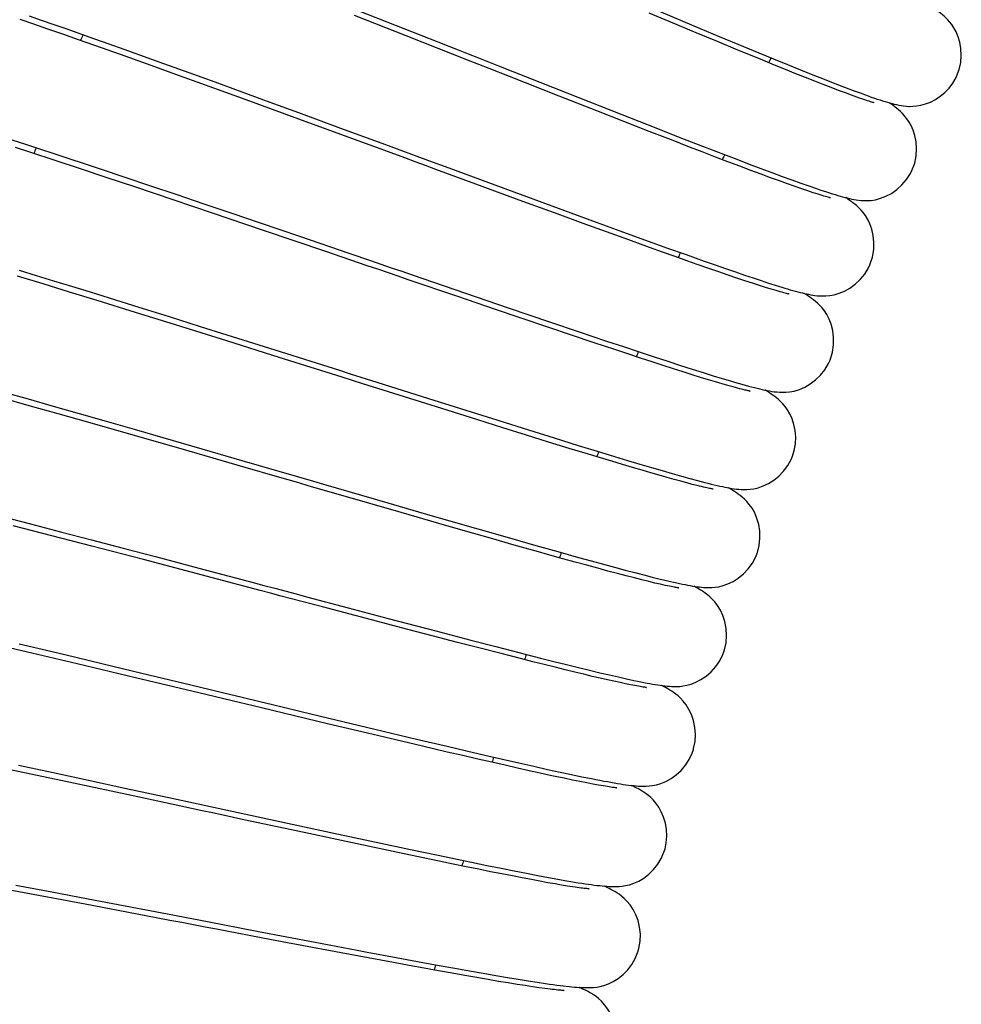
# Model space of a CAD drawing. Units: millimetres. Extents: x 3844 to 4322, y -155 to 552.
# Drawn here: x 3865 to 3886, y 457 to 478 of the extents above; entities that cross this region are included whole.
import ezdxf

# ---------------------------------------------------------------- set-up
doc = ezdxf.new("R2010")
doc.units = ezdxf.units.MM

msp = doc.modelspace()

# ---------------------------------------------------------------- linework, layer by layer
at = {"color": 7, "linetype": 'Continuous'}
for p, q in [((3872.444, 478.413), (3873.305, 478.073)), ((3879.083, 478.306), (3879.838, 477.988)), ((3865.797, 478.023), (3865.508, 478.122)), ((3865.702, 478.197), (3865.958, 478.109)), ((3865.958, 478.109), (3866.225, 478.016)), ((3873.716, 477.775), (3872.617, 478.208)), ((3873.305, 478.073), (3874.39, 477.644)), ((3879.4, 478.042), (3878.889, 478.257)), ((3866.1, 477.918), (3865.797, 478.023)), ((3866.417, 477.807), (3866.1, 477.918)), ((3866.225, 478.016), (3866.503, 477.919)), ((3866.503, 477.919), (3866.791, 477.817)), ((3879.885, 477.84), (3879.4, 478.042)), ((3879.838, 477.988), (3880.379, 477.762)), ((3866.749, 477.691), (3866.417, 477.807)), ((3867.096, 477.569), (3866.749, 477.691)), ((3866.791, 477.817), (3867.089, 477.712)), ((3867.089, 477.712), (3867.398, 477.602)), ((3880.343, 477.649), (3879.885, 477.84)), ((3880.379, 477.762), (3880.894, 477.548)), ((3867.641, 477.375), (3867.096, 477.569)), ((3867.398, 477.602), (3867.717, 477.488)), ((3867.717, 477.488), (3868.046, 477.371)), ((3880.774, 477.471), (3880.343, 477.649)), ((3881.046, 477.359), (3880.774, 477.471)), ((3880.894, 477.548), (3881.222, 477.413)), ((3868.217, 477.169), (3867.641, 477.375)), ((3868.046, 477.371), (3868.559, 477.186)), ((3881.305, 477.253), (3881.046, 477.359)), ((3881.222, 477.413), (3881.534, 477.284)), ((3881.551, 477.152), (3881.305, 477.253)), ((3881.534, 477.284), (3881.83, 477.163)), ((3868.821, 476.952), (3868.217, 477.169)), ((3868.559, 477.186), (3869.093, 476.993)), ((3881.785, 477.057), (3881.551, 477.152)), ((3882.006, 476.968), (3881.785, 477.057)), ((3881.83, 477.163), (3882.109, 477.05)), ((3882.109, 477.05), (3882.371, 476.945)), ((3869.449, 476.725), (3868.821, 476.952)), ((3869.093, 476.993), (3869.648, 476.791)), ((3876.975, 476.49), (3875.919, 476.906)), ((3882.215, 476.885), (3882.006, 476.968)), ((3882.41, 476.808), (3882.215, 476.885)), ((3882.371, 476.945), (3882.613, 476.849)), ((3882.613, 476.849), (3882.837, 476.761)), ((3870.317, 476.41), (3869.449, 476.725)), ((3869.648, 476.791), (3870.224, 476.582)), ((3882.592, 476.736), (3882.41, 476.808)), ((3882.762, 476.671), (3882.592, 476.736)), ((3882.918, 476.611), (3882.762, 476.671)), ((3882.837, 476.761), (3883.041, 476.682)), ((3883.061, 476.557), (3882.918, 476.611)), ((3870.224, 476.582), (3870.817, 476.365)), ((3871.435, 476.002), (3870.317, 476.41)), ((3877.778, 476.174), (3876.975, 476.49)), ((3877.136, 476.557), (3878.303, 476.097)), ((3883.191, 476.509), (3883.061, 476.557)), ((3883.306, 476.468), (3883.191, 476.509)), ((3870.817, 476.365), (3871.428, 476.141)), ((3871.428, 476.141), (3872.266, 475.833)), ((3873.243, 475.338), (3871.435, 476.002)), ((3878.349, 475.951), (3877.778, 476.174)), ((3878.303, 476.097), (3879.028, 475.813)), ((3872.266, 475.833), (3873.336, 475.438)), ((3878.889, 475.74), (3878.349, 475.951)), ((3879.028, 475.813), (3879.54, 475.613)), ((3865.333, 475.559), (3865.619, 475.466)), ((3879.395, 475.543), (3878.889, 475.74)), ((3879.54, 475.613), (3880.02, 475.427)), ((3865.738, 475.288), (3865.409, 475.394)), ((3865.619, 475.466), (3865.917, 475.369)), ((3865.917, 475.369), (3866.225, 475.268)), ((3873.336, 475.438), (3874.197, 475.12)), ((3879.712, 475.42), (3879.395, 475.543)), ((3880.013, 475.304), (3879.712, 475.42)), ((3880.02, 475.427), (3880.469, 475.254)), ((3866.254, 475.119), (3865.738, 475.288)), ((3866.225, 475.268), (3866.543, 475.163)), ((3866.543, 475.163), (3866.872, 475.055)), ((3880.297, 475.195), (3880.013, 475.304)), ((3880.564, 475.094), (3880.297, 475.195)), ((3880.469, 475.254), (3880.749, 475.147)), ((3880.749, 475.147), (3881.015, 475.046)), ((3866.795, 474.941), (3866.254, 475.119)), ((3867.361, 474.753), (3866.795, 474.941)), ((3866.872, 475.055), (3867.21, 474.942)), ((3867.21, 474.942), (3867.735, 474.767)), ((3880.814, 474.999), (3880.564, 475.094)), ((3881.049, 474.91), (3880.814, 474.999)), ((3881.015, 475.046), (3881.265, 474.952)), ((3881.265, 474.952), (3881.499, 474.864)), ((3867.948, 474.558), (3867.361, 474.753)), ((3867.735, 474.767), (3868.279, 474.584)), ((3881.268, 474.829), (3881.049, 474.91)), ((3881.471, 474.754), (3881.268, 474.829)), ((3881.659, 474.685), (3881.471, 474.754)), ((3881.499, 474.864), (3881.719, 474.783)), ((3881.719, 474.783), (3881.923, 474.709)), ((3868.76, 474.285), (3867.948, 474.558)), ((3868.279, 474.584), (3868.841, 474.395)), ((3875.47, 474.651), (3876.683, 474.203)), ((3881.833, 474.622), (3881.659, 474.685)), ((3881.991, 474.566), (3881.833, 474.622)), ((3881.923, 474.709), (3882.112, 474.641)), ((3882.134, 474.516), (3881.991, 474.566)), ((3882.112, 474.641), (3882.286, 474.579)), ((3882.264, 474.472), (3882.134, 474.516)), ((3882.286, 474.579), (3882.445, 474.524)), ((3868.841, 474.395), (3869.419, 474.199)), ((3882.379, 474.434), (3882.264, 474.472)), ((3869.602, 474.001), (3868.76, 474.285)), ((3869.419, 474.199), (3870.011, 473.998)), ((3876.953, 473.976), (3876.203, 474.251)), ((3876.683, 474.203), (3877.626, 473.858)), ((3870.685, 473.634), (3869.602, 474.001)), ((3870.011, 473.998), (3870.617, 473.792)), ((3877.482, 473.783), (3876.953, 473.976)), ((3870.617, 473.792), (3871.448, 473.508)), ((3877.983, 473.601), (3877.482, 473.783)), ((3877.626, 473.858), (3878.323, 473.604)), ((3872.009, 473.183), (3870.685, 473.634)), ((3871.448, 473.508), (3872.519, 473.142)), ((3878.454, 473.43), (3877.983, 473.601)), ((3878.323, 473.604), (3878.808, 473.428)), ((3878.896, 473.271), (3878.454, 473.43)), ((3878.808, 473.428), (3879.258, 473.265)), ((3879.174, 473.171), (3878.896, 473.271)), ((3879.258, 473.265), (3879.673, 473.117)), ((3879.439, 473.077), (3879.174, 473.171)), ((3879.69, 472.988), (3879.439, 473.077)), ((3879.673, 473.117), (3880.054, 472.982)), ((3879.929, 472.904), (3879.69, 472.988)), ((3880.154, 472.825), (3879.929, 472.904)), ((3880.054, 472.982), (3880.291, 472.899)), ((3880.291, 472.899), (3880.513, 472.822)), ((3865.995, 472.494), (3865.452, 472.659)), ((3865.49, 472.786), (3865.848, 472.677)), ((3865.848, 472.677), (3866.219, 472.563)), ((3880.366, 472.752), (3880.154, 472.825)), ((3880.566, 472.683), (3880.366, 472.752)), ((3880.513, 472.822), (3880.721, 472.75)), ((3880.752, 472.62), (3880.566, 472.683)), ((3880.721, 472.75), (3880.916, 472.683)), ((3880.916, 472.683), (3881.098, 472.622)), ((3866.561, 472.32), (3865.995, 472.494)), ((3866.219, 472.563), (3866.602, 472.445)), ((3866.602, 472.445), (3866.997, 472.323)), ((3874.526, 472.454), (3875.89, 471.988)), ((3880.925, 472.562), (3880.752, 472.62)), ((3881.085, 472.509), (3880.925, 472.562)), ((3881.231, 472.462), (3881.085, 472.509)), ((3881.098, 472.622), (3881.268, 472.566)), ((3881.363, 472.42), (3881.231, 472.462)), ((3881.268, 472.566), (3881.425, 472.514)), ((3881.482, 472.384), (3881.363, 472.42)), ((3881.425, 472.514), (3881.571, 472.468)), ((3881.571, 472.468), (3881.707, 472.426)), ((3867.15, 472.139), (3866.561, 472.32)), ((3866.997, 472.323), (3867.403, 472.198)), ((3875.618, 471.952), (3874.817, 472.225)), ((3867.965, 471.886), (3867.15, 472.139)), ((3867.403, 472.198), (3868.031, 472.002)), ((3868.031, 472.002), (3868.678, 471.8)), ((3868.811, 471.623), (3867.965, 471.886)), ((3868.678, 471.8), (3869.341, 471.592)), ((3876.189, 471.759), (3875.618, 471.952)), ((3875.89, 471.988), (3876.771, 471.688)), ((3869.903, 471.281), (3868.811, 471.623)), ((3869.341, 471.592), (3870.016, 471.379)), ((3876.729, 471.576), (3876.189, 471.759)), ((3876.771, 471.688), (3877.396, 471.476)), ((3870.016, 471.379), (3870.929, 471.091)), ((3877.238, 471.404), (3876.729, 471.576)), ((3877.715, 471.244), (3877.238, 471.404)), ((3877.396, 471.476), (3877.979, 471.28)), ((3871.018, 470.93), (3869.903, 471.281)), ((3878.159, 471.096), (3877.715, 471.244)), ((3877.979, 471.28), (3878.34, 471.16)), ((3878.34, 471.16), (3878.677, 471.047)), ((3878.437, 471.004), (3878.159, 471.096)), ((3878.7, 470.918), (3878.437, 471.004)), ((3878.677, 471.047), (3878.991, 470.944)), ((3872.36, 470.507), (3871.018, 470.93)), ((3878.949, 470.836), (3878.7, 470.918)), ((3879.184, 470.76), (3878.949, 470.836)), ((3878.991, 470.944), (3879.283, 470.848)), ((3879.405, 470.689), (3879.184, 470.76)), ((3879.283, 470.848), (3879.554, 470.761)), ((3879.554, 470.761), (3879.804, 470.681)), ((3879.611, 470.623), (3879.405, 470.689)), ((3879.804, 470.562), (3879.611, 470.623)), ((3879.804, 470.681), (3880.035, 470.608)), ((3879.982, 470.506), (3879.804, 470.562)), ((3880.035, 470.608), (3880.247, 470.542)), ((3880.247, 470.542), (3880.442, 470.482)), ((3880.147, 470.456), (3879.982, 470.506)), ((3880.299, 470.41), (3880.147, 470.456)), ((3880.437, 470.369), (3880.299, 470.41)), ((3880.561, 470.333), (3880.437, 470.369)), ((3880.442, 470.482), (3880.62, 470.429)), ((3880.672, 470.302), (3880.561, 470.333)), ((3865.161, 470.193), (3865.676, 470.048)), ((3874.476, 469.841), (3873.233, 470.232)), ((3865.702, 469.904), (3865.114, 470.069)), ((3865.676, 470.048), (3866.211, 469.897)), ((3866.314, 469.732), (3865.702, 469.904)), ((3874.306, 470.022), (3875.552, 469.629)), ((3866.211, 469.897), (3866.766, 469.739)), ((3866.945, 469.552), (3866.314, 469.732)), ((3866.766, 469.739), (3867.341, 469.574)), ((3875.241, 469.6), (3874.476, 469.841)), ((3867.813, 469.304), (3866.945, 469.552)), ((3867.341, 469.574), (3867.933, 469.404)), ((3875.777, 469.433), (3875.241, 469.6)), ((3875.552, 469.629), (3876.323, 469.387)), ((3868.93, 468.983), (3867.813, 469.304)), ((3867.933, 469.404), (3868.541, 469.229)), ((3876.28, 469.276), (3875.777, 469.433)), ((3876.75, 469.13), (3876.28, 469.276)), ((3876.323, 469.387), (3876.867, 469.218)), ((3868.541, 469.229), (3869.374, 468.988)), ((3877.189, 468.995), (3876.75, 469.13)), ((3876.867, 469.218), (3877.377, 469.06)), ((3870.296, 468.589), (3868.93, 468.983)), ((3869.374, 468.988), (3870.227, 468.74)), ((3877.597, 468.87), (3877.189, 468.995)), ((3877.377, 469.06), (3877.851, 468.914)), ((3877.851, 468.793), (3877.597, 468.87)), ((3877.851, 468.914), (3878.148, 468.824)), ((3878.092, 468.72), (3877.851, 468.793)), ((3878.32, 468.652), (3878.092, 468.72)), ((3878.148, 468.824), (3878.427, 468.74)), ((3878.535, 468.588), (3878.32, 468.652)), ((3878.427, 468.74), (3878.689, 468.662)), ((3878.689, 468.662), (3878.935, 468.589)), ((3878.737, 468.529), (3878.535, 468.588)), ((3878.926, 468.473), (3878.737, 468.529)), ((3879.103, 468.423), (3878.926, 468.473)), ((3878.935, 468.589), (3879.164, 468.522)), ((3879.164, 468.522), (3879.376, 468.461)), ((3879.376, 468.461), (3879.572, 468.406)), ((3879.267, 468.376), (3879.103, 468.423)), ((3879.419, 468.333), (3879.267, 468.376)), ((3879.56, 468.295), (3879.419, 468.333)), ((3879.688, 468.26), (3879.56, 468.295)), ((3879.572, 468.406), (3879.753, 468.356)), ((3879.804, 468.23), (3879.688, 468.26)), ((3879.753, 468.356), (3879.918, 468.311)), ((3879.908, 468.204), (3879.804, 468.23)), ((3873.035, 467.923), (3874.275, 467.563)), ((3874.412, 467.398), (3873.61, 467.629)), ((3865.319, 467.496), (3865.732, 467.389)), ((3865.732, 467.389), (3866.37, 467.223)), ((3874.275, 467.563), (3875.246, 467.283)), ((3874.98, 467.235), (3874.412, 467.398)), ((3866.18, 467.138), (3865.361, 467.35)), ((3866.37, 467.223), (3867.028, 467.05)), ((3875.514, 467.082), (3874.98, 467.235)), ((3875.246, 467.283), (3875.968, 467.076)), ((3867.032, 466.916), (3866.18, 467.138)), ((3867.028, 467.05), (3867.702, 466.873)), ((3876.015, 466.939), (3875.514, 467.082)), ((3875.968, 467.076), (3876.475, 466.932)), ((3868.13, 466.628), (3867.032, 466.916)), ((3867.702, 466.873), (3868.387, 466.693)), ((3876.482, 466.807), (3876.015, 466.939)), ((3876.475, 466.932), (3876.948, 466.798)), ((3876.775, 466.725), (3876.482, 466.807)), ((3876.948, 466.798), (3877.386, 466.676)), ((3869.708, 466.212), (3868.13, 466.628)), ((3868.387, 466.693), (3869.31, 466.448)), ((3877.052, 466.648), (3876.775, 466.725)), ((3877.314, 466.575), (3877.052, 466.648)), ((3877.561, 466.508), (3877.314, 466.575)), ((3877.386, 466.676), (3877.657, 466.601)), ((3877.657, 466.601), (3877.913, 466.531)), ((3877.793, 466.444), (3877.561, 466.508)), ((3878.011, 466.386), (3877.793, 466.444)), ((3877.913, 466.531), (3878.152, 466.466)), ((3878.213, 466.332), (3878.011, 466.386)), ((3878.152, 466.466), (3878.375, 466.406)), ((3878.375, 466.406), (3878.583, 466.351)), ((3878.583, 466.351), (3878.776, 466.302)), ((3878.401, 466.283), (3878.213, 466.332)), ((3878.575, 466.238), (3878.401, 466.283)), ((3878.734, 466.198), (3878.575, 466.238)), ((3878.879, 466.162), (3878.734, 466.198)), ((3878.776, 466.302), (3878.954, 466.256)), ((3879.011, 466.13), (3878.879, 466.162)), ((3878.954, 466.256), (3879.119, 466.216)), ((3879.128, 466.103), (3879.011, 466.13)), ((3872.979, 465.347), (3871.937, 465.623)), ((3872.487, 465.604), (3873.339, 465.378)), ((3873.757, 465.143), (3872.979, 465.347)), ((3873.339, 465.378), (3874.347, 465.112)), ((3874.302, 465), (3873.757, 465.143)), ((3874.347, 465.112), (3875.097, 464.916)), ((3874.813, 464.867), (3874.302, 465)), ((3875.097, 464.916), (3875.624, 464.779)), ((3865.757, 464.639), (3865.055, 464.803)), ((3865.487, 464.836), (3866.069, 464.699)), ((3866.069, 464.699), (3866.664, 464.557)), ((3875.292, 464.743), (3874.813, 464.867)), ((3875.737, 464.628), (3875.292, 464.743)), ((3875.624, 464.779), (3876.117, 464.651)), ((3866.724, 464.411), (3865.757, 464.639)), ((3866.664, 464.557), (3867.272, 464.412)), ((3876.151, 464.522), (3875.737, 464.628)), ((3876.117, 464.651), (3876.575, 464.535)), ((3876.41, 464.457), (3876.151, 464.522)), ((3876.654, 464.395), (3876.41, 464.457)), ((3876.575, 464.535), (3876.861, 464.462)), ((3876.861, 464.462), (3877.13, 464.395)), ((3867.964, 464.116), (3866.724, 464.411)), ((3867.272, 464.412), (3868.096, 464.215)), ((3876.886, 464.338), (3876.654, 464.395)), ((3877.103, 464.284), (3876.886, 464.338)), ((3877.308, 464.234), (3877.103, 464.284)), ((3877.13, 464.395), (3877.383, 464.333)), ((3877.383, 464.333), (3877.619, 464.275)), ((3877.619, 464.275), (3877.84, 464.222)), ((3869.459, 463.758), (3867.964, 464.116)), ((3868.096, 464.215), (3869.142, 463.964)), ((3877.499, 464.188), (3877.308, 464.234)), ((3877.678, 464.145), (3877.499, 464.188)), ((3877.844, 464.106), (3877.678, 464.145)), ((3877.84, 464.222), (3878.044, 464.174)), ((3877.998, 464.071), (3877.844, 464.106)), ((3878.139, 464.039), (3877.998, 464.071)), ((3878.044, 464.174), (3878.233, 464.131)), ((3878.268, 464.011), (3878.139, 464.039)), ((3878.233, 464.131), (3878.406, 464.092)), ((3878.406, 464.092), (3878.565, 464.058)), ((3878.385, 463.987), (3878.268, 464.011)), ((3878.489, 463.965), (3878.385, 463.987)), ((3871.722, 463.342), (3873.054, 463.023)), ((3872.899, 462.935), (3872.048, 463.138)), ((3873.054, 463.023), (3873.942, 462.811)), ((3873.5, 462.793), (3872.899, 462.935)), ((3874.065, 462.659), (3873.5, 462.793)), ((3873.942, 462.811), (3874.588, 462.658)), ((3874.594, 462.535), (3874.065, 462.659)), ((3874.588, 462.658), (3875, 462.561)), ((3874.926, 462.458), (3874.594, 462.535)), ((3875.242, 462.385), (3874.926, 462.458)), ((3875, 462.561), (3875.394, 462.47)), ((3875.54, 462.316), (3875.242, 462.385)), ((3875.394, 462.47), (3875.765, 462.384)), ((3875.765, 462.384), (3876.113, 462.304)), ((3866.411, 461.922), (3865.297, 462.158)), ((3865.472, 462.253), (3866.208, 462.096)), ((3875.822, 462.252), (3875.54, 462.316)), ((3876.087, 462.192), (3875.822, 462.252)), ((3876.335, 462.136), (3876.087, 462.192)), ((3876.113, 462.304), (3876.434, 462.232)), ((3876.434, 462.232), (3876.728, 462.166)), ((3876.728, 462.166), (3876.996, 462.108)), ((3866.208, 462.096), (3866.964, 461.934)), ((3876.567, 462.085), (3876.335, 462.136)), ((3876.783, 462.038), (3876.567, 462.085)), ((3876.996, 462.108), (3877.239, 462.056)), ((3877.254, 461.938), (3877.078, 461.975)), ((3877.239, 462.056), (3877.459, 462.01)), ((3877.459, 462.01), (3877.658, 461.969)), ((3868.009, 461.58), (3866.411, 461.922)), ((3866.964, 461.934), (3867.735, 461.769)), ((3867.735, 461.769), (3868.773, 461.545)), ((3877.415, 461.906), (3877.254, 461.938)), ((3877.561, 461.877), (3877.415, 461.906)), ((3877.692, 461.852), (3877.561, 461.877)), ((3877.808, 461.831), (3877.692, 461.852)), ((3868.773, 461.545), (3870.573, 461.156)), ((3870.573, 461.156), (3872.278, 460.788)), ((3872.346, 460.65), (3871.547, 460.821)), ((3872.278, 460.788), (3873.18, 460.595)), ((3872.911, 460.53), (3872.346, 460.65)), ((3873.446, 460.416), (3872.911, 460.53)), ((3873.18, 460.595), (3873.811, 460.461)), ((3873.949, 460.311), (3873.446, 460.416)), ((3873.811, 460.461), (3874.4, 460.337)), ((3874.42, 460.213), (3873.949, 460.311)), ((3874.4, 460.337), (3874.767, 460.26)), ((3874.716, 460.151), (3874.42, 460.213)), ((3874.997, 460.094), (3874.716, 460.151)), ((3874.767, 460.26), (3875.112, 460.189)), ((3875.264, 460.04), (3874.997, 460.094)), ((3875.112, 460.189), (3875.435, 460.123)), ((3875.435, 460.123), (3875.738, 460.062)), ((3875.738, 460.062), (3876.019, 460.006)), ((3875.516, 459.989), (3875.264, 460.04)), ((3875.754, 459.941), (3875.516, 459.989)), ((3875.978, 459.897), (3875.754, 459.941)), ((3876.187, 459.857), (3875.978, 459.897)), ((3876.019, 460.006), (3876.28, 459.955)), ((3876.383, 459.82), (3876.187, 459.857)), ((3876.28, 459.955), (3876.521, 459.908)), ((3876.521, 459.908), (3876.743, 459.867)), ((3876.743, 459.867), (3876.947, 459.829)), ((3865.595, 459.54), (3864.835, 459.683)), ((3865.42, 459.704), (3866.18, 459.56)), ((3876.564, 459.786), (3876.383, 459.82)), ((3876.732, 459.755), (3876.564, 459.786)), ((3876.885, 459.728), (3876.732, 459.755)), ((3877.024, 459.705), (3876.885, 459.728)), ((3876.947, 459.829), (3877.132, 459.797)), ((3877.149, 459.684), (3877.024, 459.705)), ((3877.26, 459.667), (3877.149, 459.684)), ((3866.889, 459.296), (3865.595, 459.54)), ((3866.18, 459.56), (3866.956, 459.412)), ((3868.183, 459.05), (3866.889, 459.296)), ((3866.956, 459.412), (3868.003, 459.212)), ((3870.579, 458.718), (3871.782, 458.488)), ((3871.726, 458.376), (3870.857, 458.541)), ((3871.782, 458.488), (3872.677, 458.319)), ((3872.336, 458.261), (3871.726, 458.376)), ((3872.91, 458.154), (3872.336, 458.261)), ((3873.447, 458.054), (3872.91, 458.154)), ((3873.784, 457.992), (3873.447, 458.054)), ((3873.503, 458.164), (3874.071, 458.059)), ((3874.105, 457.933), (3873.784, 457.992)), ((3874.071, 458.059), (3874.423, 457.994)), ((3874.423, 457.994), (3874.755, 457.934)), ((3874.41, 457.878), (3874.105, 457.933)), ((3874.699, 457.826), (3874.41, 457.878)), ((3874.97, 457.778), (3874.699, 457.826)), ((3874.755, 457.934), (3875.065, 457.879)), ((3875.225, 457.734), (3874.97, 457.778)), ((3875.065, 457.879), (3875.354, 457.828)), ((3875.354, 457.828), (3875.624, 457.781)), ((3875.624, 457.781), (3875.873, 457.739)), ((3875.464, 457.693), (3875.225, 457.734)), ((3875.686, 457.655), (3875.464, 457.693)), ((3875.891, 457.621), (3875.686, 457.655)), ((3875.873, 457.739), (3876.103, 457.7)), ((3876.079, 457.591), (3875.891, 457.621)), ((3876.251, 457.564), (3876.079, 457.591)), ((3876.103, 457.7), (3876.315, 457.666)), ((3876.407, 457.541), (3876.251, 457.564)), ((3876.315, 457.666), (3876.509, 457.636)), ((3876.509, 457.636), (3876.686, 457.61)), ((3876.547, 457.52), (3876.407, 457.541)), ((3876.671, 457.503), (3876.547, 457.52))]:
    msp.add_line(p, q, dxfattribs=at)
for points in [[(3885.418, 476.888), (3885.428, 476.909), (3885.482, 477.055), (3885.515, 477.204), (3885.527, 477.354), (3885.52, 477.501), (3885.496, 477.635), (3885.461, 477.754), (3885.416, 477.859), (3885.368, 477.945), (3885.322, 478.013), (3885.279, 478.068), (3885.237, 478.114), (3885.198, 478.155), (3885.161, 478.189), (3885.125, 478.221), (3885.09, 478.251), (3885.054, 478.279), (3885.018, 478.307), (3884.98, 478.336), (3884.971, 478.342)], [(3875.919, 476.906), (3875.484, 477.078), (3875.265, 477.164), (3875.045, 477.251), (3873.716, 477.775)], [(3874.39, 477.644), (3874.824, 477.473), (3875.04, 477.387), (3875.255, 477.302), (3875.469, 477.217), (3875.682, 477.132), (3877.136, 476.557)], [(3884.413, 476.273), (3884.428, 476.273), (3884.498, 476.274), (3884.576, 476.281), (3884.664, 476.296), (3884.763, 476.323), (3884.87, 476.365), (3884.977, 476.419), (3885.08, 476.487), (3885.179, 476.569), (3885.269, 476.663), (3885.348, 476.768), (3885.418, 476.888)], [(3883.041, 476.682), (3883.136, 476.646), (3883.227, 476.612), (3883.312, 476.58), (3883.394, 476.55), (3883.471, 476.522), (3883.544, 476.495), (3883.613, 476.471), (3883.679, 476.449), (3883.74, 476.428), (3883.799, 476.408), (3883.854, 476.39), (3883.907, 476.374), (3883.957, 476.359), (3884.006, 476.345), (3884.053, 476.332), (3884.099, 476.32), (3884.146, 476.309), (3884.195, 476.299), (3884.245, 476.29), (3884.3, 476.282), (3884.362, 476.276), (3884.413, 476.273)], [(3883.673, 476.35), (3883.671, 476.35), (3883.661, 476.353), (3883.644, 476.357), (3883.623, 476.363), (3883.598, 476.371), (3883.567, 476.38), (3883.533, 476.391), (3883.496, 476.403), (3883.454, 476.417), (3883.408, 476.432), (3883.359, 476.449), (3883.306, 476.468)], [(3884.477, 474.905), (3884.535, 475.064), (3884.566, 475.218), (3884.575, 475.371), (3884.564, 475.519), (3884.538, 475.653), (3884.501, 475.767), (3884.458, 475.865), (3884.41, 475.948), (3884.363, 476.015), (3884.318, 476.071), (3884.275, 476.119), (3884.232, 476.16), (3884.193, 476.196), (3884.154, 476.229), (3884.116, 476.26), (3884.079, 476.288), (3884.041, 476.316), (3884.002, 476.343), (3883.996, 476.348)], [(3876.203, 474.251), (3875.198, 474.62), (3874.989, 474.697), (3874.777, 474.774), (3874.564, 474.853), (3874.348, 474.932), (3874.13, 475.012), (3873.91, 475.093), (3873.689, 475.174), (3873.243, 475.338)], [(3874.197, 475.12), (3874.626, 474.962), (3875.47, 474.651)], [(3882.445, 474.524), (3882.519, 474.499), (3882.59, 474.475), (3882.658, 474.453), (3882.722, 474.432), (3882.784, 474.413), (3882.842, 474.395), (3882.898, 474.378), (3882.952, 474.363), (3883.003, 474.348), (3883.053, 474.335), (3883.101, 474.323), (3883.148, 474.311), (3883.195, 474.301), (3883.242, 474.292), (3883.291, 474.283), (3883.341, 474.276), (3883.397, 474.27), (3883.459, 474.267), (3883.528, 474.267), (3883.609, 474.272), (3883.704, 474.287), (3883.81, 474.316), (3883.922, 474.359), (3884.039, 474.421), (3884.156, 474.502), (3884.265, 474.6), (3884.362, 474.713), (3884.445, 474.841), (3884.477, 474.905)], [(3882.745, 474.326), (3882.743, 474.326), (3882.732, 474.329), (3882.715, 474.333), (3882.693, 474.338), (3882.667, 474.345), (3882.637, 474.354), (3882.603, 474.363), (3882.566, 474.375), (3882.524, 474.387), (3882.479, 474.401), (3882.431, 474.417), (3882.379, 474.434)], [(3883.583, 472.899), (3883.639, 473.067), (3883.665, 473.224), (3883.669, 473.378), (3883.654, 473.527), (3883.623, 473.659), (3883.583, 473.772), (3883.536, 473.868), (3883.486, 473.949), (3883.437, 474.014), (3883.391, 474.068), (3883.346, 474.114), (3883.302, 474.154), (3883.262, 474.189), (3883.222, 474.221), (3883.183, 474.251), (3883.145, 474.279), (3883.106, 474.306), (3883.068, 474.331)], [(3873.548, 472.658), (3873.113, 472.807), (3872.893, 472.881), (3872.009, 473.183)], [(3872.519, 473.142), (3872.957, 472.992), (3873.178, 472.916), (3873.401, 472.84), (3873.624, 472.763), (3873.848, 472.686), (3874.073, 472.609), (3874.526, 472.454)], [(3881.707, 472.426), (3881.77, 472.407), (3881.831, 472.389), (3881.889, 472.372), (3881.945, 472.356), (3881.999, 472.341), (3882.05, 472.327), (3882.099, 472.314), (3882.146, 472.303), (3882.191, 472.292), (3882.236, 472.282), (3882.28, 472.273), (3882.323, 472.264), (3882.368, 472.257), (3882.414, 472.25), (3882.462, 472.244), (3882.517, 472.24), (3882.579, 472.238), (3882.647, 472.239), (3882.728, 472.246), (3882.823, 472.264), (3882.93, 472.295), (3883.042, 472.341), (3883.157, 472.406), (3883.272, 472.49), (3883.379, 472.59), (3883.472, 472.705), (3883.551, 472.834), (3883.583, 472.899)], [(3874.817, 472.225), (3873.764, 472.584), (3873.548, 472.658)], [(3881.863, 472.28), (3881.861, 472.281), (3881.849, 472.283), (3881.831, 472.287), (3881.809, 472.292), (3881.782, 472.299), (3881.75, 472.307), (3881.715, 472.316), (3881.676, 472.327), (3881.633, 472.339), (3881.586, 472.353), (3881.536, 472.368), (3881.482, 472.384)], [(3882.736, 470.874), (3882.788, 471.043), (3882.81, 471.2), (3882.811, 471.355), (3882.792, 471.503), (3882.758, 471.635), (3882.715, 471.747), (3882.666, 471.842), (3882.614, 471.921), (3882.564, 471.985), (3882.516, 472.038), (3882.47, 472.083), (3882.426, 472.122), (3882.385, 472.156), (3882.344, 472.187), (3882.304, 472.216), (3882.265, 472.243), (3882.224, 472.269), (3882.188, 472.293)], [(3870.929, 471.091), (3872.304, 470.656), (3872.531, 470.584), (3872.758, 470.512), (3872.983, 470.44), (3874.306, 470.022)], [(3882.2, 470.299), (3882.315, 470.366), (3882.429, 470.452), (3882.534, 470.554), (3882.625, 470.67), (3882.701, 470.798), (3882.736, 470.874)], [(3873.233, 470.232), (3872.8, 470.369), (3872.36, 470.507)], [(3880.62, 470.429), (3880.703, 470.405), (3880.782, 470.382), (3880.857, 470.36), (3880.929, 470.34), (3880.998, 470.322), (3881.063, 470.304), (3881.125, 470.288), (3881.184, 470.274), (3881.24, 470.26), (3881.294, 470.248), (3881.346, 470.236), (3881.396, 470.226), (3881.446, 470.217), (3881.497, 470.208), (3881.548, 470.201), (3881.601, 470.195), (3881.66, 470.191), (3881.724, 470.189), (3881.794, 470.19), (3881.876, 470.198), (3881.975, 470.216), (3882.086, 470.25), (3882.2, 470.299)], [(3881.028, 470.215), (3881.031, 470.214), (3881.035, 470.214), (3881.032, 470.214), (3881.025, 470.215), (3881.013, 470.218), (3880.996, 470.221), (3880.975, 470.225), (3880.951, 470.231), (3880.922, 470.237), (3880.889, 470.245), (3880.853, 470.254), (3880.813, 470.264), (3880.77, 470.276), (3880.723, 470.288), (3880.672, 470.302)], [(3881.543, 470.111), (3881.528, 470.122), (3881.486, 470.152), (3881.445, 470.179), (3881.403, 470.206), (3881.36, 470.232), (3881.356, 470.234)], [(3881.936, 468.829), (3881.974, 468.952), (3881.998, 469.094), (3882.004, 469.235), (3881.993, 469.375), (3881.967, 469.504), (3881.929, 469.623), (3881.881, 469.729), (3881.829, 469.819), (3881.778, 469.889), (3881.73, 469.946), (3881.684, 469.994), (3881.641, 470.033), (3881.602, 470.066), (3881.564, 470.096), (3881.542, 470.112)], [(3870.227, 468.74), (3871.746, 468.298), (3871.963, 468.235), (3873.035, 467.923)], [(3879.918, 468.311), (3879.995, 468.291), (3880.069, 468.272), (3880.139, 468.254), (3880.206, 468.237), (3880.27, 468.222), (3880.331, 468.208), (3880.389, 468.194), (3880.445, 468.182), (3880.499, 468.171), (3880.55, 468.161), (3880.6, 468.152), (3880.648, 468.144), (3880.696, 468.137), (3880.744, 468.131), (3880.794, 468.126), (3880.845, 468.122), (3880.902, 468.12), (3880.964, 468.121), (3881.033, 468.126), (3881.114, 468.137), (3881.209, 468.159), (3881.315, 468.195), (3881.424, 468.247), (3881.536, 468.317), (3881.647, 468.407), (3881.748, 468.511), (3881.835, 468.63), (3881.908, 468.761), (3881.936, 468.829)], [(3873.61, 467.629), (3872.327, 468.001), (3872.106, 468.065), (3871.883, 468.129), (3871.659, 468.194), (3871.434, 468.259), (3871.208, 468.325), (3870.981, 468.391), (3870.296, 468.589)], [(3880.246, 468.13), (3880.248, 468.129), (3880.252, 468.129), (3880.249, 468.129), (3880.242, 468.13), (3880.23, 468.132), (3880.214, 468.135), (3880.194, 468.139), (3880.17, 468.143), (3880.143, 468.149), (3880.112, 468.156), (3880.078, 468.163), (3880.04, 468.172), (3879.999, 468.181), (3879.955, 468.192), (3879.908, 468.204)], [(3881.185, 466.766), (3881.191, 466.782), (3881.228, 466.931), (3881.244, 467.082), (3881.24, 467.231), (3881.217, 467.376), (3881.18, 467.506), (3881.132, 467.621), (3881.076, 467.721), (3881.018, 467.803), (3880.964, 467.866), (3880.914, 467.916), (3880.867, 467.958), (3880.823, 467.994), (3880.783, 468.024), (3880.743, 468.052), (3880.704, 468.078), (3880.666, 468.102), (3880.627, 468.125), (3880.587, 468.149), (3880.572, 468.157)], [(3879.34, 466.163), (3879.408, 466.148), (3879.473, 466.133), (3879.535, 466.12), (3879.594, 466.107), (3879.651, 466.096), (3879.706, 466.085), (3879.758, 466.075), (3879.809, 466.067), (3879.859, 466.059), (3879.907, 466.052), (3879.955, 466.046), (3880.004, 466.04), (3880.053, 466.036), (3880.104, 466.034), (3880.16, 466.033), (3880.222, 466.035), (3880.29, 466.04), (3880.369, 466.052), (3880.461, 466.075), (3880.564, 466.111), (3880.671, 466.163), (3880.783, 466.234), (3880.894, 466.326), (3880.995, 466.433), (3881.084, 466.555), (3881.156, 466.691), (3881.185, 466.766)], [(3869.31, 466.448), (3870.464, 466.141), (3870.694, 466.08), (3870.923, 466.02)], [(3871.937, 465.623), (3871.502, 465.738), (3871.282, 465.796), (3871.06, 465.854), (3870.837, 465.914), (3870.613, 465.973), (3869.708, 466.212)], [(3879.119, 466.216), (3879.196, 466.197), (3879.34, 466.163)], [(3870.923, 466.02), (3871.377, 465.899), (3871.602, 465.839), (3872.487, 465.604)], [(3879.513, 466.027), (3879.515, 466.027), (3879.518, 466.027), (3879.513, 466.027), (3879.504, 466.028), (3879.491, 466.03), (3879.472, 466.033), (3879.45, 466.037), (3879.423, 466.041), (3879.392, 466.047), (3879.357, 466.054), (3879.319, 466.062), (3879.276, 466.07), (3879.23, 466.08), (3879.181, 466.091), (3879.128, 466.103)], [(3880.483, 464.686), (3880.49, 464.709), (3880.523, 464.861), (3880.534, 465.015), (3880.525, 465.165), (3880.497, 465.31), (3880.454, 465.44), (3880.402, 465.552), (3880.343, 465.649), (3880.283, 465.728), (3880.227, 465.789), (3880.176, 465.837), (3880.128, 465.877), (3880.082, 465.912), (3880.04, 465.942), (3879.998, 465.969), (3879.957, 465.995), (3879.916, 466.019), (3879.874, 466.042), (3879.837, 466.062)], [(3878.565, 464.058), (3878.639, 464.042), (3878.71, 464.028), (3878.777, 464.015), (3878.842, 464.002), (3878.903, 463.991), (3878.962, 463.98), (3879.018, 463.971), (3879.072, 463.962), (3879.124, 463.954), (3879.174, 463.947), (3879.224, 463.942), (3879.272, 463.937), (3879.321, 463.933), (3879.37, 463.93), (3879.421, 463.928), (3879.478, 463.929), (3879.54, 463.932), (3879.608, 463.94), (3879.687, 463.954), (3879.78, 463.979), (3879.882, 464.019), (3879.989, 464.075), (3880.098, 464.149), (3880.206, 464.243), (3880.304, 464.353), (3880.388, 464.476), (3880.456, 464.612), (3880.483, 464.686)], [(3869.142, 463.964), (3869.989, 463.76), (3870.203, 463.708), (3870.633, 463.605)], [(3878.826, 463.908), (3878.829, 463.908), (3878.833, 463.907), (3878.831, 463.908), (3878.823, 463.908), (3878.812, 463.91), (3878.796, 463.912), (3878.776, 463.914), (3878.753, 463.918), (3878.725, 463.922), (3878.695, 463.927), (3878.66, 463.933), (3878.622, 463.94), (3878.581, 463.947), (3878.537, 463.956), (3878.489, 463.965)], [(3879.829, 462.589), (3879.834, 462.607), (3879.865, 462.758), (3879.873, 462.91), (3879.862, 463.059), (3879.832, 463.202), (3879.788, 463.331), (3879.734, 463.443), (3879.674, 463.54), (3879.612, 463.619), (3879.555, 463.679), (3879.503, 463.727), (3879.454, 463.767), (3879.408, 463.8), (3879.367, 463.828), (3879.326, 463.854), (3879.286, 463.878), (3879.246, 463.9), (3879.206, 463.922), (3879.165, 463.944), (3879.151, 463.951)], [(3872.048, 463.138), (3870.672, 463.468), (3870.434, 463.525), (3870.193, 463.583), (3869.459, 463.758)], [(3870.633, 463.605), (3870.849, 463.552), (3871.722, 463.342)], [(3878.89, 461.813), (3878.959, 461.821), (3879.041, 461.837), (3879.138, 461.865), (3879.245, 461.909), (3879.354, 461.97), (3879.462, 462.047), (3879.567, 462.144), (3879.66, 462.255), (3879.739, 462.378), (3879.803, 462.512), (3879.829, 462.589)], [(3877.078, 461.975), (3876.885, 462.016), (3876.783, 462.038)], [(3877.658, 461.969), (3877.751, 461.951), (3877.838, 461.934), (3877.921, 461.918), (3878, 461.904), (3878.074, 461.89), (3878.145, 461.878), (3878.212, 461.867), (3878.276, 461.856), (3878.337, 461.847), (3878.394, 461.839), (3878.449, 461.831), (3878.503, 461.825), (3878.556, 461.819), (3878.608, 461.814), (3878.661, 461.811), (3878.713, 461.808), (3878.767, 461.807), (3878.826, 461.809), (3878.89, 461.813)], [(3878.195, 461.773), (3878.197, 461.773), (3878.2, 461.773), (3878.195, 461.773), (3878.186, 461.774), (3878.172, 461.775), (3878.153, 461.777), (3878.13, 461.78), (3878.103, 461.783), (3878.072, 461.787), (3878.037, 461.793), (3877.999, 461.798), (3877.956, 461.805), (3877.911, 461.813), (3877.861, 461.821), (3877.808, 461.831)], [(3879.225, 460.478), (3879.251, 460.601), (3879.262, 460.744), (3879.255, 460.885), (3879.232, 461.022), (3879.195, 461.149), (3879.146, 461.263), (3879.09, 461.364), (3879.03, 461.448), (3878.974, 461.514), (3878.92, 461.566), (3878.87, 461.61), (3878.823, 461.646), (3878.781, 461.676), (3878.74, 461.702), (3878.7, 461.726), (3878.662, 461.748), (3878.624, 461.769), (3878.585, 461.789), (3878.546, 461.809), (3878.515, 461.823)], [(3871.547, 460.821), (3870.269, 461.095), (3870.049, 461.142), (3869.827, 461.19), (3869.603, 461.238), (3869.378, 461.286), (3869.152, 461.335), (3868.925, 461.384), (3868.009, 461.58)], [(3877.132, 459.797), (3877.219, 459.782), (3877.302, 459.768), (3877.38, 459.755), (3877.455, 459.743), (3877.526, 459.732), (3877.594, 459.722), (3877.658, 459.713), (3877.719, 459.705), (3877.777, 459.698), (3877.833, 459.692), (3877.886, 459.686), (3877.937, 459.681), (3877.987, 459.677), (3878.036, 459.674), (3878.087, 459.672), (3878.138, 459.671), (3878.192, 459.672), (3878.25, 459.675), (3878.314, 459.681), (3878.384, 459.692), (3878.466, 459.711), (3878.562, 459.742), (3878.667, 459.79), (3878.774, 459.854), (3878.879, 459.935), (3878.98, 460.034), (3879.069, 460.147), (3879.144, 460.272), (3879.203, 460.407), (3879.225, 460.478)], [(3877.605, 459.624), (3877.608, 459.624), (3877.615, 459.624), (3877.614, 459.624), (3877.607, 459.624), (3877.597, 459.625), (3877.581, 459.626), (3877.561, 459.628), (3877.536, 459.63), (3877.508, 459.633), (3877.476, 459.637), (3877.44, 459.641), (3877.4, 459.647), (3877.357, 459.653), (3877.311, 459.659), (3877.26, 459.667)], [(3878.157, 459.566), (3878.115, 459.59), (3878.074, 459.612), (3878.034, 459.633), (3877.993, 459.653), (3877.95, 459.673), (3877.929, 459.682)], [(3878.671, 458.354), (3878.697, 458.511), (3878.7, 458.66), (3878.684, 458.807), (3878.651, 458.947), (3878.603, 459.074), (3878.546, 459.186), (3878.481, 459.283), (3878.416, 459.361), (3878.355, 459.421), (3878.3, 459.468), (3878.248, 459.507), (3878.201, 459.539), (3878.157, 459.566)], [(3868.003, 459.212), (3868.527, 459.111), (3868.789, 459.061), (3869.049, 459.011), (3869.309, 458.962), (3869.567, 458.912), (3869.823, 458.863), (3870.579, 458.718)], [(3868.945, 458.905), (3868.693, 458.953), (3868.183, 459.05)], [(3870.857, 458.541), (3869.686, 458.763), (3869.441, 458.81), (3868.945, 458.905)], [(3872.677, 458.319), (3872.891, 458.278), (3873.503, 458.164)], [(3876.686, 457.61), (3876.768, 457.598), (3876.846, 457.587), (3876.921, 457.577), (3876.992, 457.568), (3877.059, 457.56), (3877.123, 457.552), (3877.184, 457.546), (3877.242, 457.54), (3877.298, 457.535), (3877.35, 457.53), (3877.402, 457.527), (3877.452, 457.524), (3877.5, 457.522), (3877.55, 457.521), (3877.601, 457.522), (3877.654, 457.523), (3877.712, 457.528), (3877.775, 457.535), (3877.845, 457.547), (3877.925, 457.567), (3878.02, 457.601), (3878.124, 457.65), (3878.229, 457.715), (3878.333, 457.798), (3878.432, 457.9), (3878.52, 458.016), (3878.593, 458.142), (3878.649, 458.28), (3878.671, 458.354)], [(3877.076, 457.462), (3877.078, 457.462), (3877.081, 457.462), (3877.076, 457.462), (3877.067, 457.462), (3877.053, 457.463), (3877.033, 457.464), (3877.009, 457.466), (3876.981, 457.468), (3876.948, 457.471), (3876.912, 457.475), (3876.872, 457.479), (3876.827, 457.484), (3876.779, 457.49), (3876.727, 457.496), (3876.671, 457.503)], [(3878.166, 456.217), (3878.171, 456.238), (3878.19, 456.392), (3878.187, 456.545), (3878.164, 456.693), (3878.124, 456.834), (3878.07, 456.959), (3878.008, 457.067), (3877.941, 457.159), (3877.874, 457.232), (3877.813, 457.288), (3877.758, 457.331), (3877.707, 457.366), (3877.659, 457.396), (3877.616, 457.421), (3877.574, 457.444), (3877.532, 457.465), (3877.491, 457.484), (3877.45, 457.503), (3877.407, 457.522), (3877.394, 457.527)]]:
    msp.add_lwpolyline(points, dxfattribs=at)
for radius, start, end in [(111.75, 156.79313, 156.86154), (98.25, 153.69241, 153.76089), (111.75, 158.12967, 158.19818), (98.25, 155.02558, 155.0934), (98.25, 156.35928, 156.42811), (98.25, 157.69379, 157.76201), (98.25, 159.0286, 159.09774), (98.25, 160.36439, 160.43293), (98.25, 161.7004, 161.76971), (98.25, 163.03746, 163.10633), (98.25, 164.37472, 164.44405), (98.25, 165.71301, 165.78221)]:
    msp.add_arc((3969.556, 433.764), radius, start, end, dxfattribs=at)

doc.saveas('drawing.dxf')
